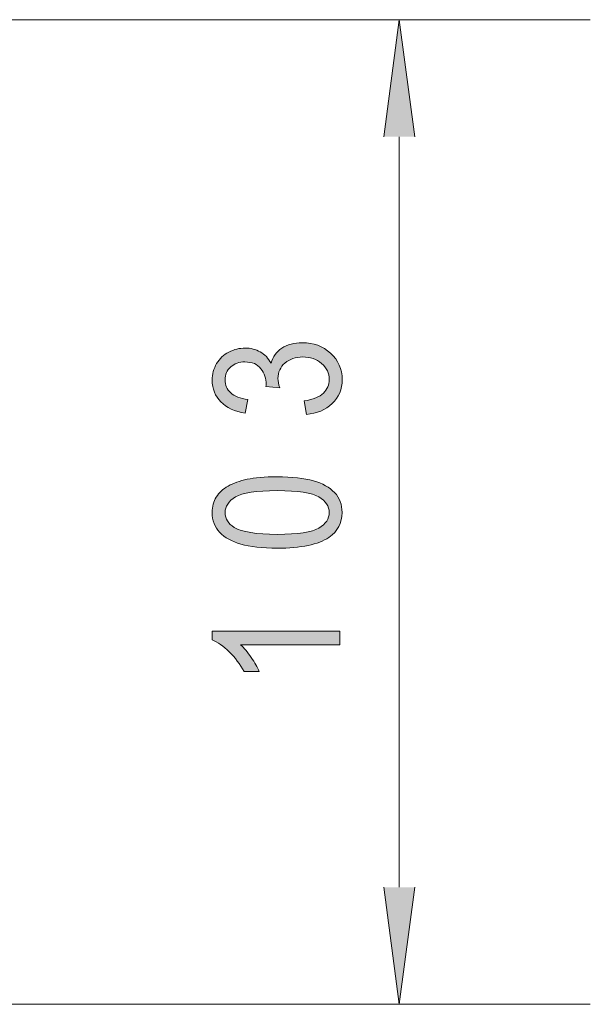
# Model space of a CAD drawing. Extents: x 99 to 673, y 270 to 568.
# Drawn here: x 630 to 673, y 270 to 343 of the extents above; entities that cross this region are included whole.
import ezdxf

# ---------------------------------------------------------------- set-up
doc = ezdxf.new("R2010")
doc.units = 0
doc.header["$MEASUREMENT"] = 0
doc.layers.add('图层 1', color=7, linetype='Continuous', lineweight=0)

# ---------------------------------------------------------------- blocks, each defined once
blk = doc.blocks.new('Block_5')
at = {"layer": '图层 1', "true_color": 0x000000, "transparency": 33554687}
h = blk.add_hatch(color=18, dxfattribs=at)
h.dxf.hatch_style = 2
edge = h.paths.add_edge_path()
edge.add_spline(control_points=[(651.741, 313.789), (651.741, 313.789), (651.586, 314.785), (651.586, 314.785), (652.243, 314.899), (652.717, 315.094), (653.007, 315.369), (653.296, 315.644), (653.441, 315.979), (653.441, 316.374), (653.441, 316.843), (653.252, 317.239), (652.874, 317.562), (652.497, 317.885), (652.028, 318.046), (651.471, 318.046), (650.938, 318.046), (650.499, 317.896), (650.153, 317.598), (649.808, 317.299), (649.635, 316.918), (649.635, 316.457), (649.635, 316.269), (649.678, 316.035), (649.764, 315.754), (649.764, 315.754), (648.746, 315.865), (648.746, 315.865), (648.755, 315.931), (648.759, 315.985), (648.759, 316.025), (648.759, 316.45), (648.63, 316.832), (648.372, 317.171), (648.115, 317.511), (647.718, 317.681), (647.181, 317.681), (646.756, 317.681), (646.404, 317.557), (646.125, 317.31), (645.846, 317.062), (645.706, 316.743), (645.706, 316.352), (645.706, 315.964), (645.848, 315.642), (646.131, 315.383), (646.414, 315.125), (646.84, 314.958), (647.406, 314.885), (647.406, 314.885), (647.2, 313.888), (647.2, 313.888), (646.423, 314.01), (645.821, 314.287), (645.394, 314.719), (644.967, 315.15), (644.753, 315.688), (644.753, 316.33), (644.753, 316.773), (644.863, 317.181), (645.085, 317.553), (645.306, 317.926), (645.607, 318.211), (645.989, 318.409), (646.372, 318.606), (646.777, 318.705), (647.207, 318.705), (647.614, 318.705), (647.986, 318.611), (648.321, 318.423), (648.656, 318.234), (648.922, 317.956), (649.119, 317.586), (649.248, 318.066), (649.516, 318.439), (649.922, 318.705), (650.327, 318.971), (650.835, 319.104), (651.444, 319.104), (652.269, 319.104), (652.968, 318.845), (653.541, 318.329), (654.114, 317.812), (654.4, 317.158), (654.4, 316.369), (654.4, 315.656), (654.154, 315.065), (653.66, 314.594), (653.166, 314.124), (652.526, 313.855), (651.741, 313.789)], knot_values=[0, 0, 0, 0, 1, 1, 1, 2, 2, 2, 3, 3, 3, 4, 4, 4, 5, 5, 5, 6, 6, 6, 7, 7, 7, 8, 8, 8, 9, 9, 9, 10, 10, 10, 11, 11, 11, 12, 12, 12, 13, 13, 13, 14, 14, 14, 15, 15, 15, 16, 16, 16, 17, 17, 17, 18, 18, 18, 19, 19, 19, 20, 20, 20, 21, 21, 21, 22, 22, 22, 23, 23, 23, 24, 24, 24, 25, 25, 25, 26, 26, 26, 27, 27, 27, 28, 28, 28, 29, 29, 29, 30, 30, 30, 30], degree=3, periodic=0)
h = blk.add_hatch(color=18, dxfattribs=at)
h.dxf.hatch_style = 2
edge = h.paths.add_edge_path()
edge.add_spline(control_points=[(649.577, 304.896), (651.127, 304.896), (652.158, 305.052), (652.672, 305.364), (653.185, 305.675), (653.441, 306.06), (653.441, 306.518), (653.441, 306.976), (653.184, 307.36), (652.668, 307.672), (652.153, 307.984), (651.123, 308.14), (649.577, 308.14), (648.022, 308.14), (646.99, 307.984), (646.479, 307.672), (645.968, 307.36), (645.713, 306.972), (645.713, 306.507), (645.713, 306.049), (645.938, 305.684), (646.389, 305.411), (646.964, 305.067), (648.026, 304.896), (649.577, 304.896)], knot_values=[0, 0, 0, 0, 1, 1, 1, 2, 2, 2, 3, 3, 3, 4, 4, 4, 5, 5, 5, 6, 6, 6, 7, 7, 7, 8, 8, 8, 8], degree=3, periodic=0)
edge = h.paths.add_edge_path()
edge.add_spline(control_points=[(649.577, 303.872), (648.461, 303.872), (647.562, 303.97), (646.882, 304.167), (646.201, 304.365), (645.676, 304.659), (645.307, 305.048), (644.937, 305.438), (644.753, 305.927), (644.753, 306.518), (644.753, 306.953), (644.854, 307.335), (645.059, 307.664), (645.263, 307.992), (645.557, 308.264), (645.941, 308.478), (646.325, 308.692), (646.794, 308.86), (647.345, 308.981), (647.896, 309.104), (648.641, 309.164), (649.577, 309.164), (650.685, 309.164), (651.579, 309.066), (652.26, 308.871), (652.939, 308.675), (653.466, 308.383), (653.837, 307.993), (654.209, 307.604), (654.395, 307.112), (654.395, 306.518), (654.395, 305.735), (654.068, 305.121), (653.415, 304.674), (652.63, 304.139), (651.351, 303.872), (649.577, 303.872)], knot_values=[0, 0, 0, 0, 1, 1, 1, 2, 2, 2, 3, 3, 3, 4, 4, 4, 5, 5, 5, 6, 6, 6, 7, 7, 7, 8, 8, 8, 9, 9, 9, 10, 10, 10, 11, 11, 11, 12, 12, 12, 12], degree=3, periodic=0)
h = blk.add_hatch(color=18, dxfattribs=at)
h.dxf.hatch_style = 2
edge = h.paths.add_edge_path()
edge.add_spline(control_points=[(654.233, 297.713), (654.233, 297.713), (654.233, 296.717), (654.233, 296.717), (654.233, 296.717), (646.846, 296.717), (646.846, 296.717), (647.112, 296.477), (647.379, 296.162), (647.645, 295.773), (647.911, 295.384), (648.11, 295.033), (648.243, 294.725), (648.243, 294.725), (647.123, 294.725), (647.123, 294.725), (646.818, 295.281), (646.449, 295.769), (646.016, 296.186), (645.581, 296.603), (645.161, 296.898), (644.753, 297.071), (644.753, 297.071), (644.753, 297.713), (644.753, 297.713), (644.753, 297.713), (654.233, 297.713), (654.233, 297.713)], knot_values=[0, 0, 0, 0, 1, 1, 1, 2, 2, 2, 3, 3, 3, 4, 4, 4, 5, 5, 5, 6, 6, 6, 7, 7, 7, 8, 8, 8, 9, 9, 9, 9], degree=3, periodic=0)
at = {"layer": '图层 1'}
for points, knots in [([(651.741, 313.789), (651.741, 313.789), (651.586, 314.785), (651.586, 314.785), (652.243, 314.899), (652.717, 315.094), (653.007, 315.369), (653.296, 315.644), (653.441, 315.979), (653.441, 316.374), (653.441, 316.843), (653.252, 317.239), (652.874, 317.562), (652.497, 317.885), (652.028, 318.046), (651.471, 318.046), (650.938, 318.046), (650.499, 317.896), (650.153, 317.598), (649.808, 317.299), (649.635, 316.918), (649.635, 316.457), (649.635, 316.269), (649.678, 316.035), (649.764, 315.754), (649.764, 315.754), (648.746, 315.865), (648.746, 315.865), (648.755, 315.931), (648.759, 315.985), (648.759, 316.025), (648.759, 316.45), (648.63, 316.832), (648.372, 317.171), (648.115, 317.511), (647.718, 317.681), (647.181, 317.681), (646.756, 317.681), (646.404, 317.557), (646.125, 317.31), (645.846, 317.062), (645.706, 316.743), (645.706, 316.352), (645.706, 315.964), (645.848, 315.642), (646.131, 315.383), (646.414, 315.125), (646.84, 314.958), (647.406, 314.885), (647.406, 314.885), (647.2, 313.888), (647.2, 313.888), (646.423, 314.01), (645.821, 314.287), (645.394, 314.719), (644.967, 315.15), (644.753, 315.688), (644.753, 316.33), (644.753, 316.773), (644.863, 317.181), (645.085, 317.553), (645.306, 317.926), (645.607, 318.211), (645.989, 318.409), (646.372, 318.606), (646.777, 318.705), (647.207, 318.705), (647.614, 318.705), (647.986, 318.611), (648.321, 318.423), (648.656, 318.234), (648.922, 317.956), (649.119, 317.586), (649.248, 318.066), (649.516, 318.439), (649.922, 318.705), (650.327, 318.971), (650.835, 319.104), (651.444, 319.104), (652.269, 319.104), (652.968, 318.845), (653.541, 318.329), (654.114, 317.812), (654.4, 317.158), (654.4, 316.369), (654.4, 315.656), (654.154, 315.065), (653.66, 314.594), (653.166, 314.124), (652.526, 313.855), (651.741, 313.789)], [0, 0, 0, 0, 1, 1, 1, 2, 2, 2, 3, 3, 3, 4, 4, 4, 5, 5, 5, 6, 6, 6, 7, 7, 7, 8, 8, 8, 9, 9, 9, 10, 10, 10, 11, 11, 11, 12, 12, 12, 13, 13, 13, 14, 14, 14, 15, 15, 15, 16, 16, 16, 17, 17, 17, 18, 18, 18, 19, 19, 19, 20, 20, 20, 21, 21, 21, 22, 22, 22, 23, 23, 23, 24, 24, 24, 25, 25, 25, 26, 26, 26, 27, 27, 27, 28, 28, 28, 29, 29, 29, 30, 30, 30, 30]), ([(649.577, 303.872), (648.461, 303.872), (647.562, 303.97), (646.882, 304.167), (646.201, 304.365), (645.676, 304.659), (645.307, 305.048), (644.937, 305.438), (644.753, 305.927), (644.753, 306.518), (644.753, 306.953), (644.854, 307.335), (645.059, 307.664), (645.263, 307.992), (645.557, 308.264), (645.941, 308.478), (646.325, 308.692), (646.794, 308.86), (647.345, 308.981), (647.896, 309.104), (648.641, 309.164), (649.577, 309.164), (650.685, 309.164), (651.579, 309.066), (652.26, 308.871), (652.939, 308.675), (653.466, 308.383), (653.837, 307.993), (654.209, 307.604), (654.395, 307.112), (654.395, 306.518), (654.395, 305.735), (654.068, 305.121), (653.415, 304.674), (652.63, 304.139), (651.351, 303.872), (649.577, 303.872)], [0, 0, 0, 0, 1, 1, 1, 2, 2, 2, 3, 3, 3, 4, 4, 4, 5, 5, 5, 6, 6, 6, 7, 7, 7, 8, 8, 8, 9, 9, 9, 10, 10, 10, 11, 11, 11, 12, 12, 12, 12]), ([(649.577, 304.896), (651.127, 304.896), (652.158, 305.052), (652.672, 305.364), (653.185, 305.675), (653.441, 306.06), (653.441, 306.518), (653.441, 306.976), (653.184, 307.36), (652.668, 307.672), (652.153, 307.984), (651.123, 308.14), (649.577, 308.14), (648.022, 308.14), (646.99, 307.984), (646.479, 307.672), (645.968, 307.36), (645.713, 306.972), (645.713, 306.507), (645.713, 306.049), (645.938, 305.684), (646.389, 305.411), (646.964, 305.067), (648.026, 304.896), (649.577, 304.896)], [0, 0, 0, 0, 1, 1, 1, 2, 2, 2, 3, 3, 3, 4, 4, 4, 5, 5, 5, 6, 6, 6, 7, 7, 7, 8, 8, 8, 8]), ([(654.233, 297.713), (654.233, 297.713), (654.233, 296.717), (654.233, 296.717), (654.233, 296.717), (646.846, 296.717), (646.846, 296.717), (647.112, 296.477), (647.379, 296.162), (647.645, 295.773), (647.911, 295.384), (648.11, 295.033), (648.243, 294.725), (648.243, 294.725), (647.123, 294.725), (647.123, 294.725), (646.818, 295.281), (646.449, 295.769), (646.016, 296.186), (645.581, 296.603), (645.161, 296.898), (644.753, 297.071), (644.753, 297.071), (644.753, 297.713), (644.753, 297.713), (644.753, 297.713), (654.233, 297.713), (654.233, 297.713)], [0, 0, 0, 0, 1, 1, 1, 2, 2, 2, 3, 3, 3, 4, 4, 4, 5, 5, 5, 6, 6, 6, 7, 7, 7, 8, 8, 8, 9, 9, 9, 9])]:
    blk.add_open_spline(points, degree=3, knots=knots, dxfattribs=at)
blk = doc.blocks.new('Block_4')
at = {"layer": '图层 1'}
blk.add_blockref('Block_5', (0, 0), dxfattribs=at)

msp = doc.modelspace()

# ---------------------------------------------------------------- hatches: boundary and pattern name
at = {"layer": '图层 1', "true_color": 0x000000, "transparency": 33554687}
h = msp.add_hatch(color=18, dxfattribs=at)
h.dxf.hatch_style = 2
h.paths.add_polyline_path([(657.498, 334.367), (658.641, 343.05), (659.784, 334.367)])
h = msp.add_hatch(color=18, dxfattribs=at)
h.dxf.hatch_style = 2
h.paths.add_polyline_path([(659.784, 278.741), (658.641, 270.058), (657.498, 278.741)])

# ---------------------------------------------------------------- linework, layer by layer
at = {"layer": '图层 1', "color": 18, "lineweight": 9, "true_color": 0x000000}
for p, q in [((570.239, 343.05), (672.814, 343.05)), ((658.641, 334.367), (658.641, 278.741)), ((570.493, 270.058), (672.814, 270.058))]:
    msp.add_line(p, q, dxfattribs=at)
at = {"layer": '图层 1'}
for points in [[(657.498, 334.367), (658.641, 343.05), (659.784, 334.367)], [(659.784, 278.741), (658.641, 270.058), (657.498, 278.741)]]:
    msp.add_lwpolyline(points, dxfattribs=at)

# ---------------------------------------------------------------- block references
msp.add_blockref('Block_4', (0, 0), dxfattribs=at)

doc.saveas('drawing.dxf')
